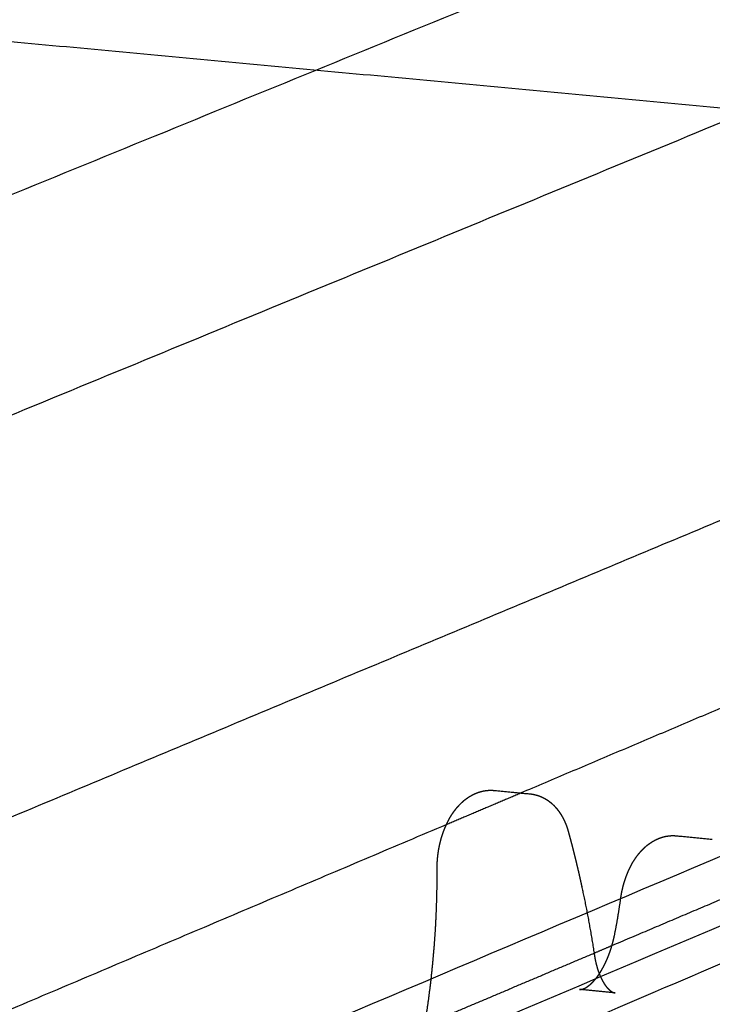
# Model space of a CAD drawing. Units: metres. Extents: x 106.2 to 143.9, y -9089.6 to -9067.
# Drawn here: x 107.8 to 107.9, y -9069.5 to -9069.4 of the extents above; entities that cross this region are included whole.
import ezdxf

# ---------------------------------------------------------------- set-up
doc = ezdxf.new("R2010")
doc.units = ezdxf.units.M
doc.layers.add('Make2D$Hidden$Curves', color=7, linetype='Continuous', true_color=0x8c8c8c)
doc.layers.add('Make2D$Visible$Curves', color=7, linetype='Continuous', true_color=0x000000)

# ---------------------------------------------------------------- blocks, each defined once
blk = doc.blocks.new('1_SH003A')
at = {"layer": 'Make2D$Hidden$Curves', "color": 0, "lineweight": -3}
for points, weights in [([(128.48466, -9069.02714), (127.56831, -9069.42714), (126.47516, -9069.90433)], [14855.4065008, 13654.0124429, 12452.6183851]), ([(127.48442, -9069.14525), (127.05957, -9069.31885), (126.60188, -9069.50588)], [15246.7355534, 14699.61907, 14152.5025866]), ([(126.46076, -9069.98365), (127.32314, -9069.60214), (128.07369, -9069.2701)], [12508.9331204, 13440.8237276, 14372.7143348]), ([(127.57161, -9069.28754), (126.61785, -9069.69225), (125.48872, -9070.17137)], [17199.485131, 15863.769007, 14528.052883]), ([(125.46026, -9070.2015), (126.59229, -9069.71962), (127.54843, -9069.31262)], [14538.1137826, 15875.4050903, 17212.6963981]), ([(125.52062, -9070.19019), (126.63149, -9069.71613), (127.57203, -9069.31476)], [14564.5927504, 15883.4756945, 17202.3586386]), ([(128.36971, -9069.35915), (127.46415, -9069.77869), (126.38817, -9070.27718)], [16857.0985386, 15522.1383138, 14187.1780891]), ([(128.39431, -9069.36136), (127.48855, -9069.78216), (126.41186, -9070.28238)], [16846.7607791, 15509.4694714, 14172.1781636]), ([(127.33696, -9069.37475), (126.47115, -9069.74121), (125.46517, -9070.167)], [16895.6880908, 15718.6131934, 14541.5382961]), ([(127.54681, -9069.38714), (126.67255, -9069.76497), (125.6524, -9070.20586)], [15190.8188585, 14104.5918261, 13018.3647937]), ([(126.38481, -9070.31189), (127.46291, -9069.80956), (128.37, -9069.38691)], [14185.3894307, 15522.6807384, 16859.9720462]), ([(126.4126, -9070.31521), (127.48903, -9069.81225), (128.39459, -9069.38913)], [14175.0516712, 15512.342979, 16849.6342868]), ([(127.32405, -9069.39849), (126.88195, -9069.58761), (126.40474, -9069.79174)], [13485.5566481, 12989.5039992, 12493.4513502]), ([(126.96866, -9069.50357), (126.97544, -9069.5007), (126.98221, -9069.49783)], [13111.8118247, 13119.2628546, 13126.7138845]), ([(126.99892, -9069.52571), (127.01192, -9069.5202), (127.02489, -9069.51471)], [13102.9569859, 13117.2838483, 13131.6107106]), ([(126.96469, -9069.54022), (126.98019, -9069.53365), (126.99565, -9069.5271)], [13065.377009, 13082.3662813, 13099.3555535]), ([(126.99951, -9069.53437), (126.99624, -9069.53405), (126.99298, -9069.53373)], [14646.344448, 14647.5785245, 14648.812601])]:
    blk.add_rational_spline(points, weights, degree=2, dxfattribs=at)
blk.add_rational_spline([(126.99298, -9069.53373), (126.99301, -9069.53374), (126.99304, -9069.53374), (126.99309, -9069.53374), (126.99312, -9069.53374), (126.99315, -9069.53374), (126.99318, -9069.53374), (126.99321, -9069.53374), (126.99327, -9069.53373), (126.9933, -9069.53372), (126.99334, -9069.53372), (126.99337, -9069.53371), (126.99341, -9069.5337), (126.99345, -9069.53369), (126.99349, -9069.53369), (126.99353, -9069.53367), (126.99357, -9069.53366), (126.99366, -9069.53363), (126.99375, -9069.5336), (126.99385, -9069.53355), (126.9939, -9069.53353), (126.99396, -9069.53351), (126.99401, -9069.53348), (126.99407, -9069.53345), (126.99413, -9069.53342), (126.99419, -9069.53338), (126.99424, -9069.53335), (126.99431, -9069.53331), (126.99437, -9069.53327), (126.99443, -9069.53323), (126.9945, -9069.53318), (126.99456, -9069.53313), (126.9947, -9069.53303), (126.99485, -9069.53292), (126.995, -9069.53278), (126.99508, -9069.53271), (126.99515, -9069.53264), (126.99523, -9069.53257), (126.99531, -9069.53249), (126.99539, -9069.53241), (126.99547, -9069.53233), (126.99554, -9069.53225), (126.99562, -9069.53216), (126.99571, -9069.53207), (126.99579, -9069.53198), (126.99587, -9069.53188), (126.99595, -9069.53178), (126.99596, -9069.53176), (126.99598, -9069.53174), (126.996, -9069.53171), (126.99615, -9069.53153), (126.99629, -9069.53134), (126.99643, -9069.53114), (126.99649, -9069.53106), (126.99655, -9069.53098), (126.9966, -9069.53089)], [14722.2040445, 14722.3424433, 14722.4809241, 14722.7579163, 14722.8964511, 14723.0350409, 14723.1734621, 14723.3119956, 14723.5888857, 14723.7272405, 14723.8656666, 14724.0062793, 14724.1467753, 14724.2873718, 14724.4277274, 14724.5679006, 14724.7081203, 14724.9882264, 14725.2666746, 14725.5451847, 14725.6840483, 14725.8224593, 14725.9605846, 14726.0986303, 14726.2361231, 14726.3731845, 14726.5102352, 14726.6466133, 14726.782406, 14726.9182505, 14727.0533089, 14727.1876307, 14727.4710548, 14727.7501207, 14728.0249024, 14728.1625337, 14728.2988636, 14728.4338658, 14728.5691292, 14728.702964, 14728.8353237, 14728.9679698, 14729.0990484, 14729.2285023, 14729.3582554, 14729.4863212, 14729.6126315, 14729.6378388, 14729.6668876, 14729.6996957, 14729.9226555, 14730.1398046, 14730.3507275, 14730.4329062, 14730.5141196, 14730.5943433], degree=3, knots=[0.002989, 0.002989, 0.002989, 0.002989, 0.420216, 0.420216, 0.837165, 0.837165, 0.837165, 1.253642, 1.253642, 1.669621, 1.669621, 1.669621, 2.092049, 2.092049, 2.092049, 2.513746, 2.513746, 2.513746, 3.35536, 3.35536, 3.35536, 3.775417, 3.775417, 3.775417, 4.195255, 4.195255, 4.195255, 4.615078, 4.615078, 4.615078, 5.035084, 5.035084, 5.035084, 5.921133, 5.921133, 5.921133, 6.365072, 6.365072, 6.365072, 6.809884, 6.809884, 6.809884, 7.255669, 7.255669, 7.255669, 7.702492, 7.702492, 7.702492, 7.80549, 7.80549, 7.80549, 8.599554, 8.599554, 8.599554, 8.908882, 8.908882, 8.908882, 8.908882], dxfattribs=at)
at = {"layer": 'Make2D$Visible$Curves', "color": 0, "lineweight": -3}
for points, weights in [([(127.23091, -9069.39242), (126.90066, -9069.36164), (126.57596, -9069.33137)], [14150.7169914, 14271.7162194, 14392.7154474]), ([(127.02414, -9069.37315), (126.80652, -9069.4628), (126.58078, -9069.5558)], [14558.833528, 14296.8292958, 14034.8250637]), ([(126.58238, -9069.63044), (126.88134, -9069.50545), (127.16613, -9069.38638)], [14105.3723035, 14456.2685511, 14807.1647987]), ([(126.98221, -9069.49783), (127.01823, -9069.48256), (127.05405, -9069.46738)], [13126.7138845, 13166.5140128, 13206.3141411]), ([(126.97741, -9069.49737), (126.98068, -9069.49768), (126.98395, -9069.498)], [13698.2526887, 13697.0967046, 13695.9407204]), ([(126.85407, -9069.55214), (126.91164, -9069.52774), (126.96866, -9069.50357)], [12987.0926469, 13049.4522358, 13111.8118247]), ([(127.01076, -9069.50566), (127.01401, -9069.50597), (127.01727, -9069.50629)], [13860.2633378, 13859.0970708, 13857.9308038]), ([(126.99565, -9069.5271), (126.99729, -9069.52641), (126.99892, -9069.52571)], [13099.3555535, 13101.1562697, 13102.9569859])]:
    blk.add_rational_spline(points, weights, degree=2, dxfattribs=at)
for points, weights, knots in [([(126.96694, -9069.51177), (126.96694, -9069.51145), (126.96694, -9069.51114), (126.96697, -9069.51051), (126.96699, -9069.5102), (126.96702, -9069.50988), (126.96704, -9069.50957), (126.96708, -9069.50926), (126.96712, -9069.50894), (126.96716, -9069.50863), (126.96721, -9069.50832), (126.96727, -9069.50801), (126.96733, -9069.50768), (126.9674, -9069.50736), (126.96747, -9069.50704), (126.96755, -9069.50672), (126.96763, -9069.5064), (126.96772, -9069.50609), (126.96781, -9069.50577), (126.96791, -9069.50546), (126.96802, -9069.50515), (126.96813, -9069.50485), (126.96824, -9069.50454), (126.96837, -9069.50425), (126.96849, -9069.50395), (126.96862, -9069.50366), (126.96875, -9069.50338), (126.96889, -9069.50309), (126.96904, -9069.50281), (126.96919, -9069.50254), (126.96934, -9069.50226), (126.9695, -9069.50199), (126.96967, -9069.50173), (126.96985, -9069.50147), (126.97002, -9069.50122), (126.97021, -9069.50097), (126.97027, -9069.5009), (126.97032, -9069.50083), (126.97037, -9069.50076), (126.9705, -9069.5006), (126.97063, -9069.50045), (126.97076, -9069.5003), (126.97096, -9069.50008), (126.97116, -9069.49987), (126.97137, -9069.49967), (126.97158, -9069.49946), (126.9718, -9069.49927), (126.97203, -9069.49908), (126.97227, -9069.4989), (126.97251, -9069.49872), (126.97276, -9069.49856), (126.97302, -9069.4984), (126.97328, -9069.49824), (126.97356, -9069.49811), (126.9738, -9069.49799), (126.97406, -9069.49788), (126.97431, -9069.49778), (126.97435, -9069.49777), (126.97439, -9069.49775), (126.97442, -9069.49774), (126.97457, -9069.49769), (126.97472, -9069.49764), (126.97488, -9069.4976), (126.97503, -9069.49756), (126.97519, -9069.49752), (126.97534, -9069.49748), (126.97566, -9069.49742), (126.97599, -9069.49737), (126.97631, -9069.49735), (126.97649, -9069.49734), (126.97667, -9069.49733), (126.97684, -9069.49734), (126.97702, -9069.49734), (126.9772, -9069.49735), (126.97737, -9069.49736), (126.97739, -9069.49736), (126.9774, -9069.49736), (126.97741, -9069.49737)], [14692.3421462, 14692.3273186, 14692.3200715, 14692.3209226, 14692.3289945, 14692.34476, 14692.3605166, 14692.3839435, 14692.414978, 14692.4460301, 14692.4846902, 14692.5308237, 14692.5793464, 14692.636139, 14692.7009346, 14692.7659311, 14692.8389843, 14692.9197282, 14693.0008345, 14693.0897193, 14693.1859081, 14693.2826738, 14693.3868622, 14693.4978892, 14693.6084084, 14693.7257604, 14693.8492645, 14693.973931, 14694.1049609, 14694.2415406, 14694.3796902, 14694.5236791, 14694.6725331, 14694.8234517, 14694.9796299, 14695.1399038, 14695.1858425, 14695.2321387, 14695.278763, 14695.3861029, 14695.4952396, 14695.6057934, 14695.7672004, 14695.9320031, 14696.098962, 14696.2693829, 14696.4425348, 14696.6171124, 14696.7957543, 14696.976353, 14697.1576517, 14697.3435105, 14697.5304743, 14697.7174881, 14697.8862144, 14698.0551178, 14698.2236903, 14698.2496312, 14698.2726539, 14698.292759, 14698.3902102, 14698.487535, 14698.5846825, 14698.6828773, 14698.7808313, 14698.8785173, 14699.0765598, 14699.2732431, 14699.4686466, 14699.5744787, 14699.6798382, 14699.7847741, 14699.8900387, 14699.9947619, 14700.0990071, 14700.106911, 14700.1148123, 14700.1227105], [0.000003, 0.000003, 0.000003, 0.000003, 0.729535, 0.729535, 1.457827, 1.457827, 1.457827, 2.185714, 2.185714, 2.185714, 2.914011, 2.914011, 2.914011, 3.680038, 3.680038, 3.680038, 4.448437, 4.448437, 4.448437, 5.220285, 5.220285, 5.220285, 5.996765, 5.996765, 5.996765, 6.769704, 6.769704, 6.769704, 7.549944, 7.549944, 7.549944, 8.339205, 8.339205, 8.339205, 9.139489, 9.139489, 9.139489, 9.368783, 9.368783, 9.368783, 9.896774, 9.896774, 9.896774, 10.667885, 10.667885, 10.667885, 11.455029, 11.455029, 11.455029, 12.260498, 12.260498, 12.260498, 13.086172, 13.086172, 13.086172, 13.831003, 13.831003, 13.831003, 13.932745, 13.932745, 13.932745, 14.363574, 14.363574, 14.363574, 14.799043, 14.799043, 14.799043, 15.681881, 15.681881, 15.681881, 16.160042, 16.160042, 16.160042, 16.639699, 16.639699, 16.639699, 16.676068, 16.676068, 16.676068, 16.676068]), ([(126.98395, -9069.498), (126.98411, -9069.49801), (126.98427, -9069.49803), (126.98443, -9069.49806), (126.98461, -9069.49809), (126.98478, -9069.49813), (126.98495, -9069.49817), (126.98529, -9069.49826), (126.98562, -9069.49837), (126.98594, -9069.4985), (126.9861, -9069.49857), (126.98625, -9069.49864), (126.9864, -9069.49872), (126.98655, -9069.4988), (126.9867, -9069.49888), (126.98684, -9069.49897), (126.98686, -9069.49898), (126.98687, -9069.49898), (126.98688, -9069.49899), (126.98701, -9069.49907), (126.98714, -9069.49916), (126.98727, -9069.49925), (126.9874, -9069.49934), (126.98754, -9069.49944), (126.98766, -9069.49955), (126.98792, -9069.49975), (126.98816, -9069.49997), (126.98838, -9069.50021), (126.98849, -9069.50032), (126.9886, -9069.50044), (126.98871, -9069.50056), (126.98881, -9069.50068), (126.98891, -9069.5008), (126.98901, -9069.50093), (126.9891, -9069.50105), (126.9892, -9069.50118), (126.98929, -9069.50131), (126.98938, -9069.50144), (126.98946, -9069.50157), (126.98955, -9069.5017), (126.9897, -9069.50195), (126.98985, -9069.50221), (126.98999, -9069.50247), (126.99002, -9069.50253), (126.99005, -9069.50259), (126.99008, -9069.50265), (126.99011, -9069.50272), (126.99015, -9069.5028), (126.99018, -9069.50287), (126.99025, -9069.503), (126.99031, -9069.50314), (126.99036, -9069.50328), (126.99048, -9069.50355), (126.99059, -9069.50382), (126.99068, -9069.50411), (126.99078, -9069.50439), (126.99087, -9069.50467), (126.99095, -9069.50496), (126.99103, -9069.50526), (126.99111, -9069.50556), (126.99119, -9069.50586), (126.99127, -9069.50616), (126.99135, -9069.50646), (126.99143, -9069.50676), (126.99151, -9069.50706), (126.99159, -9069.50736), (126.99167, -9069.50766), (126.99174, -9069.50796), (126.99182, -9069.50827), (126.9919, -9069.50857), (126.99197, -9069.50887), (126.99205, -9069.50917), (126.99213, -9069.50948), (126.9922, -9069.50978), (126.99227, -9069.51009), (126.99235, -9069.51039), (126.99242, -9069.5107), (126.9925, -9069.511), (126.99257, -9069.51131), (126.99264, -9069.51161), (126.99271, -9069.51192), (126.99279, -9069.51223), (126.99286, -9069.51254), (126.99293, -9069.51284), (126.993, -9069.51315), (126.99307, -9069.51346), (126.99314, -9069.51377), (126.9932, -9069.51408), (126.99327, -9069.51439), (126.99334, -9069.5147), (126.99341, -9069.51501), (126.99348, -9069.51532), (126.99354, -9069.51563), (126.99361, -9069.51594), (126.9944, -9069.51969), (126.9951, -9069.52351), (126.99569, -9069.5274)], [14697.6416512, 14697.7379235, 14697.8337249, 14697.9291114, 14698.0320501, 14698.1343986, 14698.2362234, 14698.4380706, 14698.6374761, 14698.8347836, 14698.9320177, 14699.0286792, 14699.1247711, 14699.219753, 14699.314119, 14699.4078421, 14699.415598, 14699.4242038, 14699.4336559, 14699.518609, 14699.6030395, 14699.6868984, 14699.7780082, 14699.8684389, 14699.9580953, 14700.1337373, 14700.3067033, 14700.4758975, 14700.5588125, 14700.6409166, 14700.722043, 14700.8021379, 14700.8813238, 14700.9594273, 14701.0365902, 14701.1127828, 14701.1878263, 14701.2620216, 14701.3351481, 14701.4070311, 14701.5418864, 14701.6727109, 14701.7983621, 14701.8247461, 14701.8521905, 14701.8806118, 14701.914363, 14701.947736, 14701.9807087, 14702.0397497, 14702.0975213, 14702.153903, 14702.2654495, 14702.3717617, 14702.471986, 14702.5709815, 14702.6642049, 14702.7509401, 14702.8704376, 14702.9899351, 14703.1094326, 14703.2274241, 14703.3454157, 14703.4634072, 14703.5798914, 14703.6963757, 14703.8128599, 14703.9278312, 14704.0428026, 14704.1577739, 14704.2712269, 14704.3846799, 14704.4981329, 14704.610062, 14704.7219911, 14704.8339202, 14704.9443199, 14705.0547197, 14705.1651194, 14705.2739842, 14705.3828491, 14705.4917139, 14705.5990384, 14705.7063628, 14705.8136873, 14705.9194658, 14706.0252444, 14706.1310229, 14706.2352501, 14706.3394772, 14706.4437044, 14706.5463747, 14706.6490449, 14706.7517152, 14707.9741044, 14709.0844207, 14710.0784089], [0.000005, 0.000005, 0.000005, 0.000005, 0.443439, 0.443439, 0.443439, 0.921988, 0.921988, 0.921988, 1.870584, 1.870584, 1.870584, 2.338063, 2.338063, 2.338063, 2.800147, 2.800147, 2.800147, 2.842593, 2.842593, 2.842593, 3.261941, 3.261941, 3.261941, 3.717555, 3.717555, 3.717555, 4.610497, 4.610497, 4.610497, 5.047907, 5.047907, 5.047907, 5.479754, 5.479754, 5.479754, 5.906401, 5.906401, 5.906401, 6.328219, 6.328219, 6.328219, 7.119872, 7.119872, 7.119872, 7.294024, 7.294024, 7.294024, 7.51034, 7.51034, 7.51034, 7.897703, 7.897703, 7.897703, 8.66426, 8.66426, 8.66426, 9.421362, 9.421362, 9.421362, 10.421362, 10.421362, 10.421362, 11.421362, 11.421362, 11.421362, 12.421362, 12.421362, 12.421362, 13.421362, 13.421362, 13.421362, 14.421362, 14.421362, 14.421362, 15.421362, 15.421362, 15.421362, 16.421362, 16.421362, 16.421362, 17.421362, 17.421362, 17.421362, 18.421362, 18.421362, 18.421362, 19.421362, 19.421362, 19.421362, 20.421362, 20.421362, 20.421362, 21.421362, 21.421362, 21.421362, 31.20908, 31.20908, 31.20908, 31.20908]), ([(127.00051, -9069.51718), (127.00059, -9069.51665), (127.00068, -9069.51612), (127.00079, -9069.5156), (127.00091, -9069.51507), (127.00104, -9069.51456), (127.0012, -9069.51405), (127.00128, -9069.51379), (127.00137, -9069.51353), (127.00155, -9069.51301), (127.00165, -9069.51276), (127.00175, -9069.51251), (127.00186, -9069.51225), (127.00197, -9069.51201), (127.0022, -9069.51152), (127.00232, -9069.51128), (127.00244, -9069.51104), (127.00257, -9069.5108), (127.0027, -9069.51057), (127.00298, -9069.51012), (127.00312, -9069.5099), (127.00327, -9069.50968), (127.00343, -9069.50945), (127.0036, -9069.50923), (127.00377, -9069.50902), (127.00393, -9069.50882), (127.00409, -9069.50863), (127.00426, -9069.50844), (127.00461, -9069.50806), (127.00498, -9069.50771), (127.00537, -9069.50739), (127.00558, -9069.50723), (127.00578, -9069.50708), (127.00622, -9069.50679), (127.00644, -9069.50665), (127.00668, -9069.50652), (127.00691, -9069.5064), (127.00716, -9069.50628), (127.00766, -9069.50607), (127.00792, -9069.50598), (127.00818, -9069.5059), (127.00845, -9069.50583), (127.00873, -9069.50576), (127.00929, -9069.50567), (127.00957, -9069.50564), (127.00985, -9069.50563), (127.0099, -9069.50563), (127.00995, -9069.50563), (127.01, -9069.50563), (127.01005, -9069.50563), (127.01011, -9069.50563), (127.01016, -9069.50563), (127.0102, -9069.50563), (127.01024, -9069.50563), (127.01028, -9069.50563), (127.01029, -9069.50563), (127.0103, -9069.50563), (127.01031, -9069.50563), (127.01036, -9069.50563), (127.01041, -9069.50564), (127.01046, -9069.50564), (127.01051, -9069.50564), (127.01056, -9069.50564), (127.01061, -9069.50565), (127.01066, -9069.50565), (127.01071, -9069.50566), (127.01076, -9069.50566)], [14735.137951, 14735.1917841, 14735.2678843, 14735.3653772, 14735.4633006, 14735.5828181, 14735.7223415, 14735.795292, 14735.8737413, 14736.0414533, 14736.1307537, 14736.2249261, 14736.319712, 14736.4195144, 14736.6291097, 14736.7389758, 14736.8530136, 14736.9675802, 14737.0865046, 14737.3332722, 14737.4612593, 14737.5925157, 14737.7308425, 14737.8730989, 14738.018423, 14738.1545034, 14738.2934308, 14738.434419, 14738.7214479, 14739.0190597, 14739.3203884, 14739.4756232, 14739.6323844, 14739.9507358, 14740.1124897, 14740.2743462, 14740.4398446, 14740.6057434, 14740.9408443, 14741.1098861, 14741.2782648, 14741.4498754, 14741.6208074, 14741.9636182, 14742.1350081, 14742.3052584, 14742.3351577, 14742.365057, 14742.3949564, 14742.4248201, 14742.4546839, 14742.4845477, 14742.5096093, 14742.5346708, 14742.5597324, 14742.5644893, 14742.5692462, 14742.5740031, 14742.6037666, 14742.63353, 14742.6632934, 14742.6929921, 14742.7226908, 14742.7523895, 14742.7820767, 14742.8117639, 14742.8414511], [0, 0, 0, 0, 1.244571, 1.244571, 1.244571, 2.494621, 2.494621, 2.494621, 3.147989, 3.147989, 3.804823, 3.804823, 3.804823, 4.465951, 4.465951, 5.132271, 5.132271, 5.132271, 5.801727, 5.801727, 6.478517, 6.478517, 6.478517, 7.191845, 7.191845, 7.191845, 7.859821, 7.859821, 7.859821, 9.221665, 9.221665, 9.221665, 9.922332, 9.922332, 10.638287, 10.638287, 10.638287, 11.370265, 11.370265, 12.118168, 12.118168, 12.118168, 12.880337, 12.880337, 13.653588, 13.653588, 13.653588, 14.653588, 14.653588, 14.653588, 15.653588, 15.653588, 15.653588, 16.653588, 16.653588, 16.653588, 17.653588, 17.653588, 17.653588, 18.653588, 18.653588, 18.653588, 19.653588, 19.653588, 19.653588, 20.653588, 20.653588, 20.653588, 20.653588]), ([(126.96111, -9069.55154), (126.96123, -9069.55135), (126.96135, -9069.55117), (126.96147, -9069.55097), (126.96164, -9069.5507), (126.9618, -9069.55041), (126.96195, -9069.55012), (126.96211, -9069.54982), (126.96226, -9069.5495), (126.96241, -9069.54918), (126.96256, -9069.54886), (126.9627, -9069.54852), (126.96284, -9069.54817), (126.96297, -9069.54784), (126.96309, -9069.5475), (126.96321, -9069.54715), (126.96332, -9069.5468), (126.96344, -9069.54644), (126.96354, -9069.54607), (126.96364, -9069.54571), (126.96374, -9069.54534), (126.96383, -9069.54496), (126.96391, -9069.54458), (126.96399, -9069.5442), (126.96406, -9069.54381), (126.96456, -9069.54117), (126.96499, -9069.53851), (126.96535, -9069.53584), (126.96572, -9069.53317), (126.96602, -9069.53049), (126.96626, -9069.5278), (126.96651, -9069.52512), (126.96668, -9069.52244), (126.96679, -9069.51976), (126.96691, -9069.51708), (126.96696, -9069.51441), (126.96694, -9069.51177)], [14687.1543178, 14687.3312873, 14687.5035053, 14687.6707104, 14687.9007123, 14688.1211115, 14688.3312637, 14688.5423391, 14688.7430208, 14688.9327145, 14689.1231439, 14689.3024732, 14689.4701698, 14689.6313476, 14689.7817686, 14689.921022, 14690.0606377, 14690.1890232, 14690.3058231, 14690.4228607, 14690.5282634, 14690.6217338, 14690.7153413, 14690.7969831, 14690.8664146, 14691.3145032, 14691.6826662, 14691.9695638, 14692.2564812, 14692.4621411, 14692.5857585, 14692.7093692, 14692.7509579, 14692.7103151, 14692.6696791, 14692.5468541, 14692.342165], [8.8547, 8.8547, 8.8547, 8.8547, 9.533799, 9.533799, 9.533799, 10.467964, 10.467964, 10.467964, 11.406233, 11.406233, 11.406233, 12.348132, 12.348132, 12.348132, 13.253374, 13.253374, 13.253374, 14.160959, 14.160959, 14.160959, 15.070381, 15.070381, 15.070381, 15.981129, 15.981129, 15.981129, 22.20757, 22.20757, 22.20757, 28.434368, 28.434368, 28.434368, 34.660833, 34.660833, 34.660833, 40.886266, 40.886266, 40.886266, 40.886266]), ([(126.9966, -9069.53089), (126.99663, -9069.53086), (126.99665, -9069.53082), (126.99668, -9069.53078), (126.99676, -9069.53066), (126.99684, -9069.53053), (126.99691, -9069.5304), (126.99699, -9069.53027), (126.99707, -9069.53014), (126.99715, -9069.53), (126.99723, -9069.52986), (126.9973, -9069.52972), (126.99738, -9069.52958), (126.99753, -9069.52929), (126.99768, -9069.52899), (126.99782, -9069.52868), (126.9979, -9069.52853), (126.99797, -9069.52837), (126.99803, -9069.52821), (126.9981, -9069.52805), (126.99817, -9069.52788), (126.99824, -9069.52771), (126.9983, -9069.52756), (126.99836, -9069.5274), (126.99842, -9069.52723), (126.99848, -9069.52707), (126.99854, -9069.52691), (126.9986, -9069.52674), (126.99871, -9069.52641), (126.99882, -9069.52606), (126.99892, -9069.52572), (126.99902, -9069.52537), (126.99912, -9069.52502), (126.9992, -9069.52466), (126.99929, -9069.5243), (126.99937, -9069.52393), (126.99944, -9069.52357), (126.99986, -9069.52146), (127.00022, -9069.51932), (127.00051, -9069.51718)], [14730.5943475, 14730.6308559, 14730.6671593, 14730.7032554, 14730.8189486, 14730.9325025, 14731.0438398, 14731.1554381, 14731.2647909, 14731.3718246, 14731.4790999, 14731.5840418, 14731.6865766, 14731.8922936, 14732.0882754, 14732.2739762, 14732.3671007, 14732.457631, 14732.5455063, 14732.6335374, 14732.7189076, 14732.8015558, 14732.8801806, 14732.956337, 14733.0299783, 14733.1037244, 14733.1749506, 14733.2436105, 14733.3811843, 14733.5084455, 14733.6250692, 14733.7419346, 14733.8481152, 14733.9433375, 14734.038707, 14734.1230856, 14734.1962434, 14734.5927116, 14734.9072329, 14735.1379502], [8.908888, 8.908888, 8.908888, 8.908888, 9.049657, 9.049657, 9.049657, 9.500845, 9.500845, 9.500845, 9.953093, 9.953093, 9.953093, 10.406361, 10.406361, 10.406361, 11.316021, 11.316021, 11.316021, 11.772057, 11.772057, 11.772057, 12.2289, 12.2289, 12.2289, 12.6635, 12.6635, 12.6635, 13.098718, 13.098718, 13.098718, 13.970991, 13.970991, 13.970991, 14.845062, 14.845062, 14.845062, 15.720477, 15.720477, 15.720477, 20.7358, 20.7358, 20.7358, 20.7358]), ([(126.99569, -9069.5274), (126.99575, -9069.52774), (126.99581, -9069.52807), (126.99594, -9069.52872), (126.99602, -9069.52903), (126.9961, -9069.52933), (126.99618, -9069.52964), (126.99626, -9069.52993), (126.99635, -9069.53021), (126.99645, -9069.53049), (126.99654, -9069.53076), (126.99665, -9069.53101), (126.99675, -9069.53127), (126.99686, -9069.53152), (126.99698, -9069.53176), (126.99699, -9069.53178), (126.99699, -9069.53179), (126.997, -9069.53181), (126.99711, -9069.53202), (126.99722, -9069.53222), (126.99733, -9069.53241), (126.99744, -9069.53261), (126.99756, -9069.5328), (126.99768, -9069.53296), (126.9978, -9069.53313), (126.99792, -9069.53328), (126.99804, -9069.53341), (126.99815, -9069.53354), (126.99826, -9069.53366), (126.99837, -9069.53376), (126.99848, -9069.53386), (126.99858, -9069.53394), (126.99867, -9069.53401), (126.99877, -9069.53408), (126.99886, -9069.53413), (126.99894, -9069.53418), (126.99898, -9069.5342), (126.99902, -9069.53422), (126.99909, -9069.53426), (126.99913, -9069.53427), (126.99916, -9069.53429), (126.9992, -9069.5343), (126.99923, -9069.53431), (126.99929, -9069.53433), (126.99932, -9069.53434), (126.99934, -9069.53434), (126.99937, -9069.53435), (126.9994, -9069.53435), (126.99945, -9069.53436), (126.99948, -9069.53437), (126.99951, -9069.53437)], [14710.0783769, 14710.1865838, 14710.3062028, 14710.5672635, 14710.7086487, 14710.8608876, 14711.0125063, 14711.1747995, 14711.3474386, 14711.519312, 14711.701372, 14711.8932726, 14712.0921241, 14712.3013449, 14712.5205017, 14712.5372093, 14712.553974, 14712.5707946, 14712.7735474, 14712.9843903, 14713.2030062, 14713.4387428, 14713.6829408, 14713.935284, 14714.1867954, 14714.4454521, 14714.7111678, 14714.9732533, 14715.240769, 14715.5140192, 14715.7873359, 14716.0643401, 14716.3458986, 14716.628068, 14716.9121842, 14717.1997148, 14717.3436481, 14717.4879123, 14717.7777678, 14717.9230373, 14718.0687137, 14718.2057645, 14718.3429821, 14718.6179868, 14718.7557767, 14718.8936189, 14719.0316337, 14719.1697555, 14719.4448477, 14719.582215, 14719.7200073], [0, 0, 0, 0, 0.882452, 0.882452, 1.761702, 1.761702, 1.761702, 2.637377, 2.637377, 2.637377, 3.509155, 3.509155, 3.509155, 4.412495, 4.412495, 4.412495, 4.481343, 4.481343, 4.481343, 5.311373, 5.311373, 5.311373, 6.20632, 6.20632, 6.20632, 7.098071, 7.098071, 7.098071, 7.977319, 7.977319, 7.977319, 8.85639, 8.85639, 8.85639, 9.737022, 9.737022, 9.737022, 10.178297, 10.178297, 10.620369, 10.620369, 10.620369, 11.036405, 11.036405, 11.452934, 11.452934, 11.452934, 11.870487, 11.870487, 12.284226, 12.284226, 12.284226, 12.284226])]:
    blk.add_rational_spline(points, weights, degree=3, knots=knots, dxfattribs=at)

msp = doc.modelspace()

# ---------------------------------------------------------------- block references
msp.add_blockref('1_SH003A', (-19.08015, 0))

doc.saveas('drawing.dxf')
